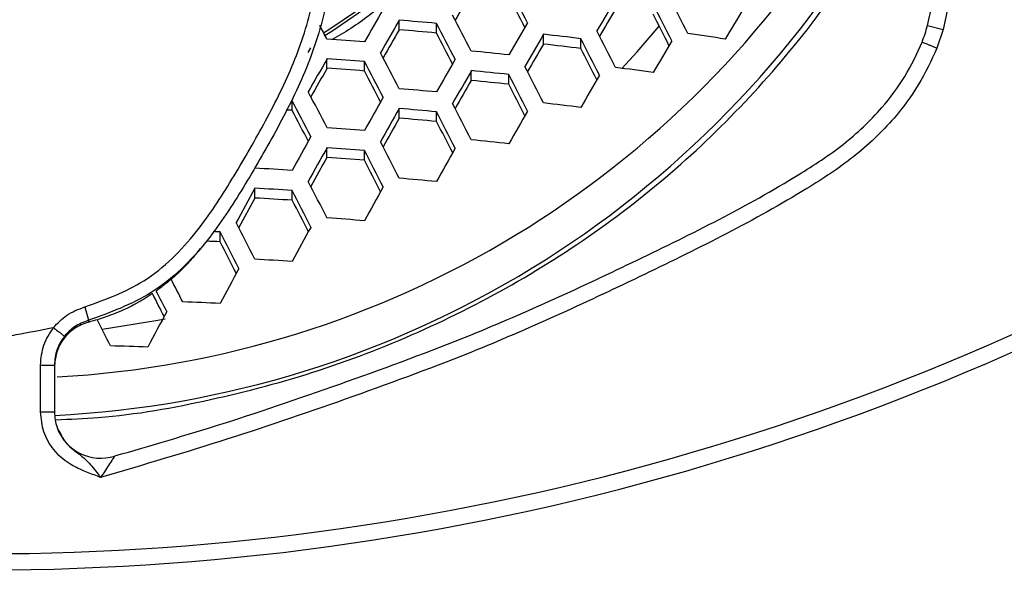
# Model space of a CAD drawing. Units: millimetres. Extents: x 69 to 1126, y 56 to 792.
# Drawn here: x 287 to 301, y 660 to 668 of the extents above; entities that cross this region are included whole.
import ezdxf

# ---------------------------------------------------------------- set-up
doc = ezdxf.new("R2010")
doc.units = ezdxf.units.MM

msp = doc.modelspace()

# ---------------------------------------------------------------- linework, layer by layer
at = {"color": 7, "linetype": 'Continuous', "lineweight": 25}
for p, q in [((292.327, 668.24), (292.327, 668.378)), ((292.865, 668.193), (292.865, 668.331)), ((299.936, 668.301), (300.161, 668.243)), ((294.405, 668.035), (294.405, 668.175)), ((294.944, 667.97), (294.944, 668.112)), ((300.161, 668.243), (300.073, 667.976)), ((291.287, 667.686), (291.287, 667.824)), ((291.826, 667.647), (291.826, 667.785)), ((293.366, 667.511), (293.366, 667.651)), ((293.905, 667.455), (293.905, 667.596)), ((290.787, 667.081), (290.787, 667.219)), ((292.327, 666.968), (292.327, 667.108)), ((292.865, 666.92), (292.865, 667.06)), ((291.287, 666.404), (291.287, 666.544)), ((291.826, 666.364), (291.826, 666.504)), ((290.248, 665.819), (290.248, 665.959)), ((290.787, 665.787), (290.787, 665.928)), ((289.748, 665.189), (289.748, 665.331)), ((287.799, 664.252), (287.852, 664.059)), ((287.161, 663.415), (287.361, 663.415)), ((287.161, 662.742), (287.161, 663.415)), ((287.361, 663.415), (287.361, 662.742)), ((287.161, 662.742), (287.361, 662.742)), ((287.361, 662.742), (287.361, 662.739))]:
    msp.add_line(p, q, dxfattribs=at)
at = {"color": 7, "linetype": 'Continuous', "lineweight": 25, "flags": 128}
for points in [[(291.238, 668.198), (291.328, 668.254), (291.948, 668.678)], [(291.971, 668.636), (291.356, 668.216), (291.26, 668.157)], [(295.536, 667.685), (295.753, 667.922), (296.07, 668.294)], [(291.019, 667.914), (291.023, 667.921), (291.056, 667.98)], [(290.787, 667.081), (290.72, 667.085), (290.697, 667.086)], [(289.748, 665.331), (289.68, 665.334), (289.647, 665.335)], [(288.047, 663.931), (288.823, 664.055), (288.958, 664.082)]]:
    msp.add_lwpolyline(points, dxfattribs=at)
at = {"color": 7, "linetype": 'Continuous', "lineweight": 25}
for centre, radius, start, end in [((286.625, 677.455), 14.231, 273.1325, 329.2858), ((286.649, 677.221), 14.547, 272.8036, 330.115), ((156.925, 597.118), 154.629, 27.42598, 27.64195), ((410.989, 599.909), 136.3, 149.65207, 149.84509), ((158.454, 597.933), 152.832, 27.40381, 27.59138), ((408.44, 601.403), 131.507, 149.23165, 149.4619), ((160.846, 599.189), 152.178, 26.96195, 27.18484), ((415.192, 597.573), 142.086, 150.03723, 150.2555), ((406.995, 602.167), 129.802, 149.24816, 149.44781), ((160.429, 598.968), 152.396, 26.96873, 27.19124), ((403.895, 604.003), 124.623, 148.80439, 149.04437), ((155.853, 596.548), 154.937, 27.43487, 27.65034), ((162.022, 599.814), 150.527, 26.94087, 27.13358), ((153.783, 595.447), 155.52, 27.85227, 27.93446), ((415.073, 597.635), 141.673, 150.04363, 150.26257), ((286.616, 599.037), 69.576, 84.84623, 85.29164), ((155.572, 596.398), 154.996, 27.43655, 27.65193), ((411.835, 599.454), 136.343, 149.65246, 149.87731), ((413.654, 598.386), 140, 150.06893, 150.25951), ((286.622, 599.869), 68.609, 84.7788, 85.23053), ((157.097, 597.21), 153.204, 27.41436, 27.60173), ((411.647, 599.551), 135.849, 149.65894, 149.88466), ((286.965, 602.452), 66.143, 83.07146, 83.54145), ((158.702, 598.048), 153.201, 26.99364, 27.2148), ((159.065, 598.242), 153.047, 26.98888, 27.2103), ((287.534, 606.767), 62.069, 81.20693, 81.70994), ((286.509, 597.623), 70.644, 85.68361, 86.12177), ((410.207, 600.313), 134.15, 149.6806, 149.87665), ((286.98, 603.323), 65.136, 82.97729, 83.45463), ((160.285, 598.89), 151.345, 26.9661, 27.15804), ((407.617, 601.828), 129.581, 149.25136, 149.48517), ((417.271, 596.396), 144.823, 150.44852, 150.66537), ((286.51, 597.587), 70.399, 85.66932, 86.10902), ((154.677, 595.92), 155.099, 27.4395, 27.65471), ((286.769, 600.588), 67.668, 83.94649, 84.40512), ((415.843, 597.154), 143.139, 150.47842, 150.66739), ((286.514, 598.409), 69.441, 85.61265, 86.05844), ((154.446, 595.797), 155.099, 27.4395, 27.65471), ((414.567, 597.898), 140.122, 150.06794, 150.28948), ((157.525, 597.422), 153.633, 27.00689, 27.22734), ((287.228, 604.462), 63.767, 82.10824, 82.59676), ((155.97, 596.609), 153.308, 27.41713, 27.60462), ((414.398, 597.986), 139.649, 150.07547, 150.29781), ((286.771, 600.561), 67.414, 83.9258, 84.38618), ((157.216, 597.257), 153.725, 27.00972, 27.23001), ((410.895, 599.942), 134.008, 149.68351, 149.91251), ((412.955, 598.75), 137.948, 150.10201, 150.29542), ((286.782, 601.418), 66.42, 83.84367, 84.311), ((158.792, 598.095), 151.877, 26.9823, 27.17382), ((153.725, 595.413), 154.996, 27.43655, 27.65193), ((416.825, 596.63), 143.343, 150.47552, 150.6948), ((286.621, 598.927), 68.702, 84.78538, 85.23649), ((153.544, 595.317), 154.937, 27.43487, 27.65034), ((156.224, 596.729), 153.94, 27.01629, 27.23623), ((286.979, 602.377), 65.234, 82.98648, 83.4631), ((155.07, 596.129), 153.144, 27.41216, 27.60008), ((416.672, 596.71), 142.89, 150.4839, 150.70393), ((286.623, 598.91), 68.435, 84.76648, 85.21936), ((155.967, 596.592), 153.971, 27.01723, 27.23712), ((413.711, 598.345), 137.884, 150.10403, 150.32942), ((415.221, 597.48), 141.179, 150.51515, 150.7068), ((286.63, 599.756), 67.453, 84.69583, 85.15535), ((157.54, 597.428), 152.126, 26.98973, 27.18119), ((418.588, 595.654), 145.987, 150.87759, 151.09561), ((286.514, 597.515), 69.479, 85.61492, 86.06047), ((155.159, 596.161), 153.971, 27.01723, 27.23712), ((286.781, 600.523), 66.46, 83.84696, 84.31401), ((286.361, 696.962), 36.262, 237.0897, 302.9103), ((418.451, 595.726), 145.553, 150.88665, 151.10538), ((286.515, 597.509), 69.199, 85.59806, 86.04542), ((154.954, 596.052), 153.94, 27.01629, 27.23623), ((416.044, 597.041), 141.195, 150.51572, 150.73862), ((286.361, 696.962), 36.495, 270, 303.1461), ((416.983, 596.507), 143.823, 150.92254, 151.11327), ((286.519, 598.346), 68.225, 85.53851, 85.99229), ((156.527, 596.888), 152.094, 26.98852, 27.18027), ((286.44, 596.362), 69.99, 86.43949, 86.88137), ((154.329, 595.718), 153.725, 27.00972, 27.23001), ((286.63, 598.909), 67.436, 84.69459, 85.15423), ((419.715, 595.037), 147.619, 151.28599, 151.50442), ((286.441, 596.368), 69.696, 86.42496, 86.86871), ((154.177, 595.637), 153.633, 27.00689, 27.22734), ((417.876, 596.031), 143.921, 150.92112, 151.14258), ((418.223, 595.832), 145.862, 151.32654, 151.51718), ((286.443, 597.197), 68.727, 86.37631, 86.82634), ((155.755, 596.476), 151.782, 26.97866, 27.17105), ((153.737, 595.402), 153.201, 26.99364, 27.2148), ((286.519, 597.546), 68.153, 85.53402, 85.98829), ((153.638, 595.349), 153.047, 26.98888, 27.2103), ((419.189, 595.317), 146.047, 151.32259, 151.54364), ((286.402, 596.452), 68.818, 87.21361, 87.37717), ((155.224, 596.192), 151.187, 26.95997, 27.15337), ((286.444, 596.444), 68.6, 86.36983, 86.82069), ((419.965, 594.9), 147.556, 151.72241, 151.94404), ((153.523, 595.283), 152.241, 26.96867, 27.10716), ((155.028, 596.083), 150.203, 26.9321, 27.07266), ((153.484, 595.262), 152.017, 26.96189, 27.08646), ((286.396, 595.614), 68.769, 87.20658, 87.656), ((286.361, 696.962), 43.833, 270, 311.5995), ((420.184, 594.783), 148.431, 152.12278, 152.34603), ((153.379, 595.205), 151.191, 26.93452, 27.09545), ((286.361, 696.962), 44.167, 270, 311.6098), ((286.371, 595.066), 68.648, 88.049, 88.49895), ((288.027, 662.742), 0.667, 200.0724, 287.7092)]:
    msp.add_arc(centre, radius, start, end, dxfattribs=at)
for points, knots in [([(250.901, 752.395), (282.689, 752.488), (316.463, 752.586), (350.501, 752.369), (352.994, 752.406), (353.758, 752.354), (354.496, 752.132), (355.254, 751.739), (355.972, 751.124), (356.554, 750.276), (356.943, 749.219), (356.951, 748.014), (356.949, 746.745), (356.949, 745.483), (356.949, 744.227), (356.949, 741.744), (356.949, 736.743), (356.949, 726.915), (356.949, 702.837), (356.949, 634.009), (356.952, 568.202), (356.949, 517.999), (356.949, 515.191), (356.949, 514.317), (356.948, 513.437), (356.949, 512.549), (356.947, 511.649), (356.687, 510.691), (356.155, 509.755), (355.403, 509.043), (354.622, 508.602), (353.891, 508.354), (352.632, 508.229), (350.883, 508.306), (347.899, 508.274), (344.174, 508.289), (335.232, 508.281), (295.99, 508.285), (257.249, 508.377), (223.461, 508.277), (221.13, 508.311), (219.45, 508.257), (218.441, 508.446), (217.519, 508.897), (216.741, 509.566), (216.164, 510.412), (215.779, 511.465), (215.772, 512.668), (215.774, 513.935), (215.773, 515.198), (215.773, 516.454), (215.773, 518.937), (215.772, 523.938), (215.773, 533.766), (215.772, 557.844), (215.771, 626.672), (215.773, 692.479), (215.772, 742.682), (215.772, 745.49), (215.772, 746.364), (215.772, 747.241), (215.772, 748.125), (215.772, 749.022), (216.031, 749.981), (216.562, 750.919), (217.313, 751.634), (218.093, 752.076), (218.825, 752.325), (220.085, 752.453), (221.837, 752.375), (226.313, 752.42), (235.999, 752.376), (244.94, 752.387), (250.901, 752.395)], [0, 0, 0, 0, 0.124873, 0.132677, 0.133668, 0.13467, 0.135671, 0.136673, 0.138006, 0.13934, 0.140674, 0.14236, 0.144027, 0.14567, 0.147315, 0.14896, 0.155421, 0.16696, 0.187564, 0.25, 0.43731, 0.446051, 0.447196, 0.44834, 0.449484, 0.450653, 0.451829, 0.453005, 0.454506, 0.456006, 0.457009, 0.458011, 0.459014, 0.461954, 0.464881, 0.470734, 0.476588, 0.500001, 0.624874, 0.628777, 0.632704, 0.634036, 0.635364, 0.636692, 0.638021, 0.639349, 0.640677, 0.642357, 0.644025, 0.645669, 0.647314, 0.648959, 0.65542, 0.666958, 0.687562, 0.749999, 0.937308, 0.946049, 0.947194, 0.948339, 0.949484, 0.950637, 0.951815, 0.952991, 0.954493, 0.955995, 0.956998, 0.958002, 0.959005, 0.961953, 0.964879, 0.976586, 1, 1, 1, 1]), ([(250.901, 752.128), (244.94, 752.119), (235.999, 752.106), (226.313, 752.157), (221.847, 752.105), (220.004, 752.201), (218.541, 752.004), (217.563, 751.501), (216.769, 750.747), (216.253, 749.83), (216.017, 748.849), (216.045, 747.881), (216.037, 746.907), (216.04, 745.922), (216.039, 744.937), (216.039, 742.733), (216.039, 738.094), (216.039, 728.847), (216.039, 712.336), (216.039, 682.853), (216.04, 646.382), (216.027, 606.802), (216.013, 571.038), (216.024, 542.186), (216.05, 523.056), (216.026, 515.561), (216.045, 512.794), (216.019, 511.947), (216.176, 511.109), (216.523, 510.333), (217.038, 509.656), (217.728, 509.087), (218.579, 508.68), (219.553, 508.523), (220.531, 508.56), (221.518, 508.55), (223.491, 508.554), (241.032, 508.538), (274.134, 508.531), (311.886, 508.52), (336.723, 508.574), (346.409, 508.522), (350.876, 508.576), (352.722, 508.479), (354.187, 508.678), (355.165, 509.184), (355.958, 509.94), (356.473, 510.86), (356.705, 511.843), (356.676, 512.807), (356.684, 513.777), (356.682, 514.759), (356.683, 515.744), (356.683, 517.948), (356.684, 522.587), (356.685, 531.833), (356.691, 548.344), (356.715, 577.828), (356.681, 626.221), (356.675, 677.721), (356.694, 718.495), (356.67, 737.625), (356.695, 745.121), (356.677, 747.887), (356.703, 748.733), (356.547, 749.566), (356.203, 750.34), (355.692, 751.016), (355.008, 751.585), (354.162, 751.993), (353.19, 752.159), (352.205, 752.12), (351.209, 752.131), (349.23, 752.126), (315.795, 752.154), (282.692, 752.141), (250.901, 752.128)], [0, 0, 0, 0, 0.023465, 0.035198, 0.038131, 0.041043, 0.04246, 0.043878, 0.045295, 0.046712, 0.047962, 0.049215, 0.050508, 0.0518, 0.053092, 0.054385, 0.060477, 0.071356, 0.090783, 0.125474, 0.187422, 0.234353, 0.281283, 0.328214, 0.347925, 0.356599, 0.357713, 0.358821, 0.359927, 0.361034, 0.36214, 0.363246, 0.364525, 0.365803, 0.367086, 0.368375, 0.36969, 0.374852, 0.437426, 0.5, 0.523465, 0.535198, 0.538131, 0.54105, 0.542469, 0.543887, 0.545306, 0.546725, 0.547976, 0.54923, 0.550507, 0.5518, 0.553092, 0.554385, 0.560477, 0.571356, 0.590783, 0.625474, 0.687422, 0.781283, 0.828214, 0.847925, 0.856599, 0.857716, 0.858819, 0.85992, 0.861022, 0.862123, 0.863224, 0.864498, 0.865771, 0.867061, 0.868376, 0.86969, 0.874852, 1, 1, 1, 1]), ([(242.168, 701.632), (242.33, 702.868), (242.655, 705.346), (243.538, 708.996), (244.698, 712.564), (246.157, 716.017), (247.907, 719.332), (249.932, 722.492), (252.212, 725.473), (254.731, 728.25), (257.48, 730.798), (260.437, 733.11), (263.575, 735.168), (266.871, 736.954), (270.309, 738.449), (273.864, 739.651), (277.506, 740.554), (281.207, 741.149), (284.946, 741.422), (288.699, 741.38), (292.435, 741.028), (296.124, 740.364), (299.743, 739.385), (303.27, 738.104), (306.679, 736.535), (309.941, 734.688), (313.031, 732.566), (315.936, 730.189), (318.634, 727.58), (321.1, 724.757), (323.314, 721.731), (325.268, 718.527), (326.95, 715.172), (328.343, 711.691), (329.43, 708.103), (330.214, 704.433), (330.691, 700.71), (330.844, 697.172), (330.727, 693.845), (330.4, 690.74), (329.821, 687.462), (328.934, 684.033), (327.692, 680.49), (326.16, 677.063), (324.349, 673.78), (322.261, 670.664), (319.917, 667.731), (317.337, 665.003), (314.542, 662.502), (311.54, 660.251), (308.358, 658.257), (305.02, 656.533), (301.554, 655.096), (297.976, 653.963), (294.31, 653.135), (290.589, 652.614), (286.841, 652.41), (283.089, 652.533), (279.357, 652.972), (275.675, 653.722), (272.074, 654.777), (268.577, 656.138), (265.204, 657.79), (261.979, 659.715), (258.93, 661.901), (256.081, 664.341), (253.443, 667.013), (251.036, 669.895), (248.882, 672.964), (247, 676.208), (245.394, 679.601), (244.076, 683.116), (243.058, 686.725), (242.354, 690.408), (241.966, 694.141), (241.867, 697.896), (242.068, 700.388), (242.168, 701.632)], [0, 0, 0, 0, 0.013394, 0.026836, 0.040277, 0.053671, 0.067067, 0.08051, 0.093953, 0.107349, 0.120744, 0.134187, 0.14763, 0.161025, 0.17442, 0.187862, 0.201304, 0.214699, 0.228093, 0.241535, 0.254978, 0.268372, 0.281767, 0.295209, 0.308652, 0.322046, 0.335442, 0.348885, 0.362328, 0.375723, 0.389119, 0.402562, 0.416006, 0.429401, 0.442798, 0.456241, 0.469685, 0.483081, 0.494249, 0.50543, 0.516598, 0.529996, 0.543442, 0.556888, 0.570286, 0.583688, 0.597137, 0.610586, 0.623987, 0.637394, 0.650849, 0.664303, 0.67771, 0.691122, 0.704583, 0.718043, 0.731455, 0.744866, 0.758326, 0.771786, 0.785198, 0.798604, 0.812058, 0.825512, 0.838918, 0.85232, 0.865769, 0.879218, 0.89262, 0.906018, 0.919465, 0.932911, 0.946309, 0.959708, 0.973155, 0.986601, 1, 1, 1, 1]), ([(242.339, 701.614), (242.239, 700.375), (242.04, 697.893), (242.14, 694.154), (242.526, 690.436), (243.229, 686.767), (244.244, 683.173), (245.559, 679.673), (247.159, 676.293), (249.036, 673.064), (251.183, 670.008), (253.582, 667.141), (256.211, 664.482), (259.05, 662.056), (262.088, 659.884), (265.301, 657.972), (268.661, 656.334), (272.143, 654.984), (275.728, 653.94), (279.393, 653.199), (283.106, 652.766), (286.838, 652.644), (290.567, 652.846), (294.271, 653.36), (297.918, 654.179), (301.481, 655.301), (304.933, 656.725), (308.257, 658.436), (311.428, 660.417), (314.418, 662.654), (317.205, 665.141), (319.775, 667.856), (322.112, 670.774), (324.193, 673.875), (325.999, 677.144), (327.526, 680.557), (328.765, 684.084), (329.65, 687.499), (330.227, 690.765), (330.554, 693.857), (330.672, 697.171), (330.52, 700.696), (330.045, 704.404), (329.265, 708.061), (328.182, 711.635), (326.794, 715.102), (325.119, 718.445), (323.173, 721.636), (320.968, 724.651), (318.511, 727.463), (315.824, 730.063), (312.93, 732.431), (309.852, 734.545), (306.602, 736.386), (303.206, 737.949), (299.692, 739.226), (296.088, 740.202), (292.412, 740.864), (288.69, 741.215), (284.951, 741.256), (281.227, 740.984), (277.539, 740.392), (273.911, 739.491), (270.369, 738.293), (266.945, 736.803), (263.661, 735.024), (260.535, 732.973), (257.59, 730.67), (254.851, 728.131), (252.342, 725.364), (250.071, 722.395), (248.054, 719.246), (246.311, 715.944), (244.858, 712.504), (243.703, 708.95), (242.824, 705.314), (242.5, 702.846), (242.339, 701.614)], [0, 0, 0, 0, 0.013399, 0.026847, 0.040294, 0.053694, 0.067095, 0.080544, 0.093994, 0.107395, 0.120795, 0.134242, 0.147689, 0.161089, 0.174487, 0.187934, 0.20138, 0.214779, 0.228177, 0.241624, 0.25507, 0.268469, 0.281868, 0.295315, 0.308763, 0.322162, 0.335562, 0.349009, 0.362456, 0.375856, 0.389255, 0.402702, 0.41615, 0.429549, 0.442949, 0.456396, 0.469843, 0.483243, 0.494412, 0.505596, 0.516765, 0.530165, 0.543612, 0.55706, 0.570459, 0.583859, 0.597306, 0.610753, 0.624153, 0.637552, 0.651, 0.664447, 0.677846, 0.691246, 0.704693, 0.71814, 0.73154, 0.744939, 0.758387, 0.771834, 0.785234, 0.798633, 0.81208, 0.825528, 0.838927, 0.852327, 0.865774, 0.879221, 0.892621, 0.90602, 0.919468, 0.932915, 0.946314, 0.959712, 0.973157, 0.986603, 1, 1, 1, 1]), ([(289.861, 672.034), (289.861, 672.034), (289.885, 672.011), (290.04, 671.863), (290.339, 671.606), (290.69, 671.218), (290.939, 670.719), (291.164, 670.177), (291.333, 669.599), (291.356, 669.042), (291.243, 668.393), (290.989, 667.626), (290.559, 666.784), (290.091, 665.974), (289.654, 665.296), (289.201, 664.789), (288.65, 664.349), (288.164, 664.172), (287.852, 664.059)], [0, 0, 0, 0, 0.000004, 0.010192, 0.065482, 0.120447, 0.169131, 0.234755, 0.300138, 0.351823, 0.403707, 0.500564, 0.597524, 0.692197, 0.786643, 0.843134, 0.899484, 1, 1, 1, 1]), ([(287.799, 664.252), (288.092, 664.358), (288.55, 664.524), (289.066, 664.939), (289.5, 665.426), (289.925, 666.086), (290.383, 666.879), (290.803, 667.7), (291.049, 668.436), (291.157, 669.049), (291.135, 669.571), (290.969, 670.117), (290.756, 670.663), (290.468, 671.143), (290.104, 671.526), (289.849, 671.769), (289.722, 671.891)], [0, 0, 0, 0, 0.098786, 0.154075, 0.20951, 0.306679, 0.404086, 0.502434, 0.60067, 0.650681, 0.700492, 0.766052, 0.831879, 0.887343, 0.943635, 1, 1, 1, 1]), ([(299.936, 668.301), (299.936, 668.301), (299.965, 668.414), (300.018, 668.686), (300.074, 669.122), (300.109, 669.605), (300.118, 669.928), (300.117, 670.09), (300.117, 670.09)], [0, 0, 0, 0, 0.000022, 0.19402, 0.461412, 0.730996, 0.999978, 1, 1, 1, 1]), ([(300.35, 670.091), (300.348, 669.925), (300.344, 669.593), (300.305, 669.097), (300.251, 668.645), (300.188, 668.363), (300.161, 668.243)], [0, 0, 0, 0, 0.267269, 0.534505, 0.801793, 1, 1, 1, 1]), ([(287.38, 662.628), (287.585, 662.637), (288.336, 662.667), (289.614, 662.898), (291.191, 663.314), (292.705, 663.907), (294.14, 664.648), (295.477, 665.533), (296.699, 666.553), (297.785, 667.694), (298.669, 668.825), (299.11, 669.609), (299.299, 669.944)], [0, 0, 0, 0, 0.041115, 0.150944, 0.260424, 0.369901, 0.479727, 0.589203, 0.69873, 0.808605, 0.918131, 1, 1, 1, 1]), ([(292.021, 668.54), (291.851, 668.412), (291.64, 668.254), (291.407, 668.124), (291.363, 668.099)], [0, 0, 0, 0, 0.809221, 1, 1, 1, 1]), ([(299.859, 668.064), (299.859, 668.064), (299.89, 668.141), (299.915, 668.22), (299.936, 668.301), (299.936, 668.301)], [0, 0, 0, 0, 0.000161, 0.999839, 1, 1, 1, 1]), ([(300.073, 667.976), (299.989, 667.797), (299.822, 667.438), (299.421, 666.903), (298.883, 666.392), (297.687, 665.615), (295.863, 664.709), (293.685, 663.698), (291.663, 662.957), (289.859, 662.337), (288.639, 661.978), (288.027, 661.798)], [0, 0, 0, 0, 0.042884, 0.085755, 0.144302, 0.202951, 0.394425, 0.585996, 0.723873, 0.861676, 1, 1, 1, 1]), ([(288.231, 662.107), (288.752, 662.259), (289.878, 662.587), (291.584, 663.176), (293.594, 663.912), (295.76, 664.915), (297.565, 665.812), (298.734, 666.572), (299.247, 667.055), (299.621, 667.561), (299.788, 667.893), (299.859, 668.064), (299.859, 668.064)], [0, 0, 0, 0, 0.122167, 0.263968, 0.406044, 0.603563, 0.800973, 0.858933, 0.916783, 0.958384, 0.999997, 1, 1, 1, 1]), ([(299.859, 668.064), (299.858, 668.065), (299.856, 668.065), (299.865, 668.062), (299.883, 668.054), (299.91, 668.043), (299.944, 668.029), (299.983, 668.013), (300.027, 667.995), (300.058, 667.983), (300.073, 667.976)], [0, 0, 0, 0, 0.125, 0.25, 0.375, 0.5, 0.625, 0.75, 0.875, 1, 1, 1, 1]), ([(313.193, 666.311), (312.4, 665.648), (310.819, 664.326), (308.266, 662.58), (305.597, 661.019), (302.801, 659.658), (299.896, 658.508), (296.971, 657.597), (294.077, 656.921), (291.26, 656.456), (288.485, 656.157), (285.738, 656.083), (282.882, 656.279), (279.879, 656.69), (276.725, 657.338), (273.581, 658.244), (270.508, 659.401), (267.55, 660.79), (264.724, 662.406), (262.027, 664.227), (260.362, 665.616), (259.529, 666.311)], [0, 0, 0, 0, 0.052864, 0.105501, 0.158126, 0.211074, 0.264554, 0.317993, 0.367798, 0.416613, 0.464129, 0.510609, 0.557095, 0.610562, 0.665708, 0.721849, 0.77794, 0.833645, 0.888991, 0.944499, 1, 1, 1, 1]), ([(289.46, 665.094), (289.427, 665.05), (289.295, 664.877), (289.08, 664.672), (288.889, 664.527), (288.828, 664.48)], [0, 0, 0, 0, 0.187538, 0.737087, 1, 1, 1, 1]), ([(288.773, 664.444), (288.735, 664.418), (288.654, 664.363), (288.534, 664.295), (288.364, 664.209), (288.165, 664.127), (287.971, 664.064), (287.868, 664.037), (287.841, 664.029)], [0, 0, 0, 0, 0.133664, 0.28702, 0.403574, 0.688987, 0.916314, 1, 1, 1, 1]), ([(287.349, 663.955), (287.408, 664.018), (287.533, 664.154), (287.707, 664.218), (287.799, 664.252)], [0, 0, 0, 0, 0.466699, 1, 1, 1, 1]), ([(287.85, 664.034), (287.781, 664.007), (287.641, 663.954), (287.482, 663.792), (287.379, 663.597), (287.367, 663.455), (287.361, 663.388)], [0, 0, 0, 0, 0.254821, 0.509602, 0.765636, 1, 1, 1, 1]), ([(287.852, 664.059), (287.781, 664.033), (287.647, 663.983), (287.55, 663.879), (287.505, 663.83)], [0, 0, 0, 0, 0.531252, 1, 1, 1, 1]), ([(287.852, 664.059), (287.851, 664.057), (287.85, 664.05), (287.85, 664.041), (287.85, 664.034)], [0, 0, 0, 0, 0.268048, 1, 1, 1, 1]), ([(287.361, 663.956), (287.177, 663.918), (286.904, 663.862), (286.57, 663.81), (286.361, 663.789), (286.152, 663.81), (285.818, 663.862), (285.545, 663.918), (285.361, 663.956)], [0, 0, 0, 0, 0.277927, 0.41167, 0.499999, 0.588041, 0.721688, 1, 1, 1, 1]), ([(287.161, 663.415), (287.169, 663.513), (287.186, 663.709), (287.294, 663.873), (287.348, 663.954)], [0, 0, 0, 0, 0.504105, 1, 1, 1, 1]), ([(287.505, 663.83), (287.464, 663.767), (287.38, 663.641), (287.367, 663.491), (287.361, 663.415)], [0, 0, 0, 0, 0.495848, 1, 1, 1, 1]), ([(288.027, 661.798), (288.026, 661.798), (288.01, 661.804), (287.931, 661.834), (287.776, 661.893), (287.549, 661.999), (287.34, 662.187), (287.19, 662.448), (287.17, 662.644), (287.161, 662.742)], [0, 0, 0, 0, 0.003485, 0.03592, 0.185051, 0.363864, 0.576515, 0.788242, 1, 1, 1, 1]), ([(287.361, 662.742), (287.366, 662.665), (287.374, 662.542), (287.44, 662.438), (287.465, 662.399)], [0, 0, 0, 0, 0.6198, 1, 1, 1, 1]), ([(287.465, 662.399), (287.478, 662.373), (287.526, 662.277), (287.683, 662.16), (287.847, 662.033), (287.954, 661.892), (288.015, 661.814), (288.026, 661.799), (288.027, 661.798)], [0, 0, 0, 0, 0.102143, 0.37291, 0.654261, 0.932203, 0.994846, 1, 1, 1, 1]), ([(288.231, 662.107), (288.231, 662.107), (288.231, 662.107), (288.222, 662.094), (288.211, 662.076), (288.188, 662.041), (288.154, 661.991), (288.095, 661.901), (288.051, 661.834), (288.027, 661.798)], [0, 0, 0, 0, 0.110518, 0.15289, 0.310062, 0.319989, 0.514946, 0.74208, 1, 1, 1, 1])]:
    msp.add_open_spline(points, degree=3, knots=knots, dxfattribs=at)
msp.add_open_spline([(287.349, 663.955), (287.369, 663.939), (287.409, 663.907), (287.46, 663.866), (287.497, 663.837), (287.502, 663.833), (287.505, 663.83)], degree=3, dxfattribs=at)

doc.saveas('drawing.dxf')
